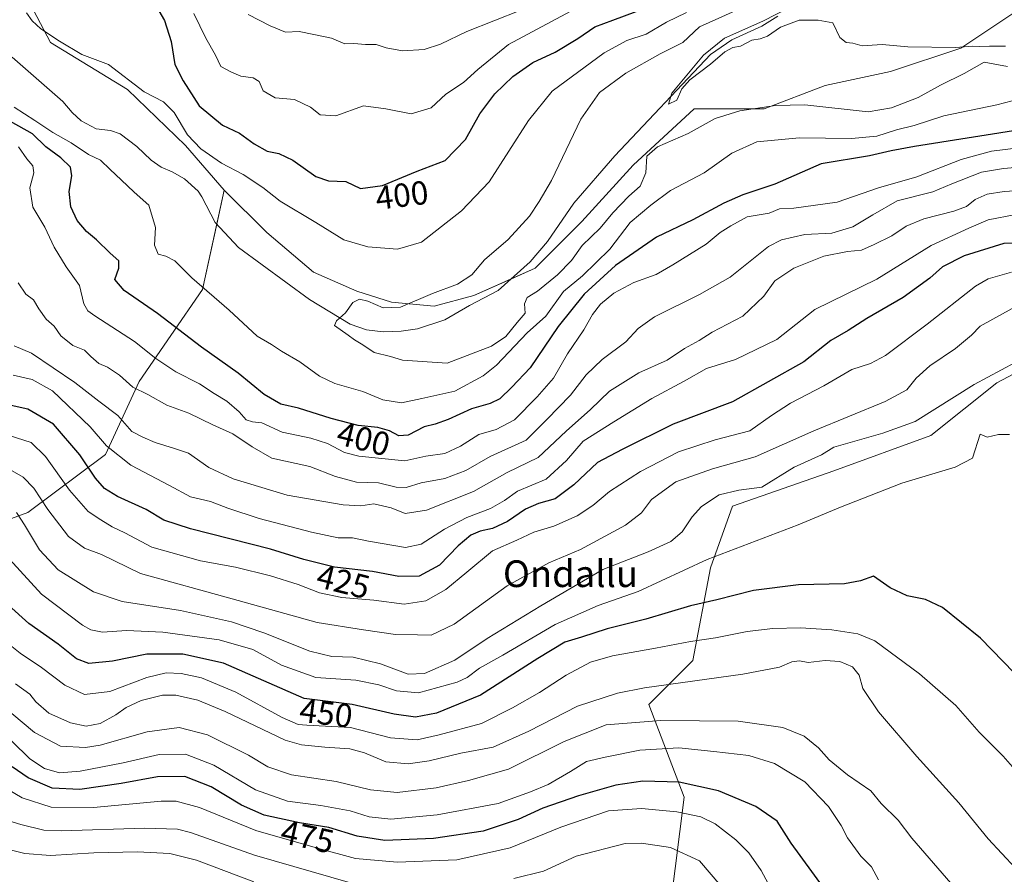
# Model space of a CAD drawing. Units: metres. Extents: x 628342 to 631837, y 4706483 to 4708860.
# Drawn here: x 628493 to 628789, y 4707260 to 4707516 of the extents above; entities that cross this region are included whole.
import ezdxf
from ezdxf.enums import TextEntityAlignment as Align

# ---------------------------------------------------------------- set-up
doc = ezdxf.new("R2010")
doc.units = ezdxf.units.M
doc.header["$MEASUREMENT"] = 0
for name, color, linetype, lineweight in [('Corriente natural lineal', 142, 'Continuous', 13), ('Cultivos herbáceos CxS', 92, 'Continuous', 0), ('Curva de nivel maestra', 36, 'Continuous', 30), ('Curva de nivel normal', 36, 'Continuous', 0), ('Matorral', 135, 'Continuous', 0), ('Matorral CxS', 135, 'Continuous', 0), ('Rótulo de curva de nivel directora', 19, 'Continuous', 0), ('Texto cartográfico', 19, 'Continuous', 0)]:
    doc.layers.add(name, color=color, linetype=linetype, lineweight=lineweight)
doc.styles.add('Arial', font='txt', dxfattribs={"height": 0.2})

# ---------------------------------------------------------------- blocks, each defined once
blk = doc.blocks.new('*U150')
at = {"layer": 'Matorral CxS', "color": 135, "linetype": 'Continuous', "lineweight": 0}
blk.add_polyline3d([(628792.26, 4707518.96, 383.92), (628775.43, 4707507.73, 385.09), (628754.38, 4707500.72, 387.53), (628734.75, 4707496.5, 388.46), (628716.51, 4707489.49, 389.97), (628695.47, 4707489.49, 387.6), (628677.23, 4707472.64, 388.13), (628661.8, 4707455.8, 387.47), (628647.77, 4707441.77, 388.41), (628629.44, 4707433.57, 389.22), (628617.51, 4707430.39, 389.3), (628604.71, 4707431.61, 390.49), (628594.34, 4707434.86, 390.77), (628581.3, 4707440.52, 390.93), (628567.29, 4707452.48, 391.33), (628554.51, 4707465.14, 392.19), (628542.97, 4707478.5, 393.62), (628525.51, 4707495.36, 393.82), (628502.48, 4707509.38, 394.59), (628495.38, 4707522.98, 395.34)], dxfattribs=at)
blk = doc.blocks.new('*U152')
at = {"layer": 'Matorral CxS', "color": 135, "linetype": 'Continuous', "lineweight": 0}
for points in [[(628463.64, 4707356.82, 448.16), (628495.64, 4707368.46, 438.35), (628518.91, 4707385.92, 421), (628529.09, 4707407.75, 408.78), (628547.99, 4707435.4, 394.8), (628554.51, 4707465.14, 392.19), (628567.29, 4707452.48, 391.33), (628581.3, 4707440.52, 390.93), (628594.34, 4707434.86, 390.77), (628604.71, 4707431.61, 390.49), (628617.51, 4707430.39, 389.3), (628629.44, 4707433.57, 389.22), (628647.77, 4707441.77, 388.41), (628661.8, 4707455.8, 387.47), (628677.23, 4707472.64, 388.13), (628695.47, 4707489.49, 387.6), (628716.51, 4707489.49, 389.97), (628734.75, 4707496.5, 388.46), (628754.38, 4707500.72, 387.53), (628775.43, 4707507.73, 385.09), (628792.26, 4707518.96, 383.92)], [(628811.39, 4707420.63, 440.28), (628786.29, 4707407.42, 440.55), (628766.47, 4707391.56, 442.52), (628737.41, 4707380.98, 441.84), (628707.03, 4707370.41, 440.95), (628700.42, 4707351.9, 446.05), (628695.14, 4707324.15, 457.69), (628681.93, 4707310.93, 462.33), (628692.5, 4707283.18, 477.39), (628688.53, 4707251.45, 490.48), (628677.96, 4707231.63, 498.86), (628708.35, 4707203.87, 494.19), (628740.05, 4707177.44, 494.31), (628763.83, 4707148.36, 490.33), (628811.38, 4707123.25, 485.36)]]:
    blk.add_polyline3d(points, dxfattribs=at)
blk = doc.blocks.new('*U165')
at = {"layer": 'Curva de nivel normal', "color": 36, "linetype": 'Continuous', "lineweight": 0}
blk.add_polyline3d([(628490.84, 4707299.94, 470), (628496.25, 4707294.68, 470), (628500.64, 4707291.72, 470), (628505.16, 4707290.48, 470), (628511.36, 4707290.91, 470), (628524.2, 4707293.45, 470), (628535.03, 4707295.98, 470), (628542.97, 4707296.04, 470), (628551.44, 4707292.79, 470), (628563.97, 4707285.38, 470), (628573.54, 4707281.95, 470), (628583.56, 4707280.68, 470), (628592.35, 4707279.1, 470), (628598.06, 4707277.27, 470), (628604.56, 4707276.58, 470), (628618.39, 4707277.84, 470), (628636.73, 4707281.26, 470), (628646.39, 4707284.75, 470), (628651.73, 4707287, 470), (628658.39, 4707290.84, 470), (628663.17, 4707293.82, 470), (628668.83, 4707295.11, 470), (628679.22, 4707297.21, 470), (628690.92, 4707297.93, 470), (628701.4, 4707296.85, 470), (628711.86, 4707295.62, 470), (628719.63, 4707293.26, 470), (628728.66, 4707287.74, 470), (628735.83, 4707280.38, 470), (628739.61, 4707274.67, 470), (628741.52, 4707270.99, 470), (628745.48, 4707265.44, 470), (628748.64, 4707262.22, 470), (628750.78, 4707258.39, 470)], dxfattribs=at)
blk = doc.blocks.new('*U169')
at = {"layer": 'Curva de nivel normal', "color": 36, "linetype": 'Continuous', "lineweight": 0}
blk.add_polyline3d([(628799.42, 4707282.64, 455), (628788.2, 4707295.43, 455), (628781, 4707302.66, 455), (628774, 4707310.64, 455), (628763.13, 4707320.15, 455), (628749.66, 4707330.02, 455), (628744.56, 4707332.09, 455), (628736.78, 4707333.34, 455), (628727.42, 4707333.96, 455), (628719.06, 4707333.7, 455), (628711.39, 4707332.79, 455), (628701.93, 4707330.95, 455), (628694.43, 4707329.83, 455), (628683.93, 4707327.79, 455), (628671.02, 4707325.52, 455), (628664.4, 4707323.59, 455), (628657.09, 4707319.74, 455), (628649.07, 4707314.5, 455), (628641.06, 4707309.94, 455), (628631.73, 4707305.21, 455), (628619.06, 4707301.82, 455), (628612.39, 4707300.31, 455), (628604.39, 4707300.94, 455), (628592.39, 4707304, 455), (628579.3, 4707304.73, 455), (628576.77, 4707304.95, 455), (628571.94, 4707307.01, 455), (628558.05, 4707314.6, 455), (628547.71, 4707318.95, 455), (628541.6, 4707320.24, 455), (628537.1, 4707320.44, 455), (628531.38, 4707319.04, 455), (628520.27, 4707314.82, 455), (628512.61, 4707313.91, 455), (628506.7, 4707316.69, 455), (628499.77, 4707322, 455), (628493.4, 4707326.36, 455), (628487.25, 4707331.15, 455)], dxfattribs=at)
blk = doc.blocks.new('*U175')
at = {"layer": 'Curva de nivel normal', "color": 36, "linetype": 'Continuous', "lineweight": 0}
blk.add_polyline3d([(628791.75, 4707413.46, 440), (628779.46, 4707406.92, 440), (628761.74, 4707395.79, 440), (628752.07, 4707392.27, 440), (628737.4, 4707388.13, 440), (628733.66, 4707385.76, 440), (628725.45, 4707382.09, 440), (628715.76, 4707376.12, 440), (628708.87, 4707375.23, 440), (628702.95, 4707373.76, 440), (628697.74, 4707370.29, 440), (628694.86, 4707367.18, 440), (628691.91, 4707362.67, 440), (628688.5, 4707359.84, 440), (628681.72, 4707356.74, 440), (628668.06, 4707351.45, 440), (628649.52, 4707340.57, 440), (628633.44, 4707330.72, 440), (628623.7, 4707324.28, 440), (628614.6, 4707320.22, 440), (628609.73, 4707320.04, 440), (628601.39, 4707323.16, 440), (628593.26, 4707325.17, 440), (628586.8, 4707325.36, 440), (628580.26, 4707326.9, 440), (628566.48, 4707332.47, 440), (628556.73, 4707335.72, 440), (628541.46, 4707339.11, 440), (628523.93, 4707341.8, 440), (628515.37, 4707344.7, 440), (628504.74, 4707351.31, 440), (628499.11, 4707357.32, 440), (628494.62, 4707364.81, 440), (628492.26, 4707368.46, 440)], dxfattribs=at)
blk = doc.blocks.new('*U191')
at = {"layer": 'Curva de nivel normal', "color": 36, "linetype": 'Continuous', "lineweight": 0}
blk.add_polyline3d([(628791.97, 4707457.88, 420), (628783.71, 4707456.22, 420), (628777.86, 4707453.72, 420), (628766.57, 4707448.57, 420), (628750.24, 4707438.51, 420), (628731.67, 4707429.34, 420), (628720.31, 4707420.41, 420), (628707.9, 4707414.37, 420), (628699.18, 4707411.66, 420), (628692.5, 4707407.91, 420), (628682.77, 4707402.69, 420), (628671.4, 4707395.73, 420), (628662.17, 4707389.92, 420), (628657.23, 4707384.05, 420), (628651.11, 4707378.51, 420), (628642.54, 4707374.88, 420), (628638.66, 4707372.12, 420), (628634.38, 4707369.66, 420), (628627.36, 4707367, 420), (628620.61, 4707363.47, 420), (628613.65, 4707359.06, 420), (628608.96, 4707357.97, 420), (628597.84, 4707359.88, 420), (628593.06, 4707360.9, 420), (628588.73, 4707360.96, 420), (628580.72, 4707362.62, 420), (628565.04, 4707366.74, 420), (628555.65, 4707369.83, 420), (628550.48, 4707371.82, 420), (628544.39, 4707373.23, 420), (628538.15, 4707376.65, 420), (628526.54, 4707382.65, 420), (628519.2, 4707388.48, 420), (628514.3, 4707394.2, 420), (628503.05, 4707404.98, 420), (628496.97, 4707408.37, 420), (628491.27, 4707409.69, 420)], dxfattribs=at)
blk = doc.blocks.new('*U192')
at = {"layer": 'Curva de nivel normal', "color": 36, "linetype": 'Continuous', "lineweight": 0}
blk.add_polyline3d([(628798.07, 4707465.34, 415), (628788.47, 4707464.74, 415), (628783.41, 4707463.93, 415), (628779.8, 4707462.38, 415), (628777.15, 4707460.3, 415), (628773.4, 4707458.88, 415), (628764.4, 4707456.6, 415), (628759.07, 4707454.31, 415), (628754.74, 4707451.41, 415), (628749.51, 4707448.86, 415), (628745.68, 4707447.12, 415), (628741.49, 4707446.8, 415), (628734.34, 4707445.32, 415), (628725.41, 4707441.72, 415), (628719.7, 4707437.94, 415), (628716.41, 4707433.4, 415), (628710.08, 4707427.42, 415), (628700.87, 4707422.62, 415), (628696.96, 4707420.06, 415), (628692.64, 4707417.72, 415), (628687.41, 4707414.18, 415), (628678.92, 4707410.34, 415), (628670.06, 4707404.84, 415), (628664.39, 4707399.41, 415), (628657.06, 4707392.89, 415), (628648.73, 4707385.02, 415), (628639.39, 4707380.45, 415), (628629.36, 4707374.83, 415), (628615.2, 4707369.16, 415), (628608.82, 4707368.18, 415), (628604.61, 4707369.87, 415), (628599.41, 4707371.14, 415), (628595.56, 4707370.49, 415), (628590.25, 4707370.76, 415), (628573.43, 4707373.72, 415), (628557.27, 4707378.56, 415), (628549.93, 4707381.98, 415), (628543.82, 4707386.26, 415), (628539.6, 4707387.72, 415), (628533.8, 4707389.51, 415), (628530.16, 4707391.09, 415), (628526.83, 4707392.83, 415), (628522.68, 4707397.58, 415), (628516.94, 4707401.89, 415), (628509.75, 4707407.52, 415), (628496.77, 4707416.3, 415), (628491.58, 4707418.44, 415)], dxfattribs=at)
blk = doc.blocks.new('*U194')
at = {"layer": 'Curva de nivel normal', "color": 36, "linetype": 'Continuous', "lineweight": 0}
blk.add_polyline3d([(628490.92, 4707380.98, 435), (628494.27, 4707379.12, 435), (628497.49, 4707375.82, 435), (628501.64, 4707369.43, 435), (628507.81, 4707361.29, 435), (628512.61, 4707357.86, 435), (628517.7, 4707355.92, 435), (628529.45, 4707350.25, 435), (628556.97, 4707342.65, 435), (628582.44, 4707335.5, 435), (628596.28, 4707333.28, 435), (628605.92, 4707331.9, 435), (628612.53, 4707331.85, 435), (628616.63, 4707331.72, 435), (628623.55, 4707335.06, 435), (628639.42, 4707346.49, 435), (628651.96, 4707353.37, 435), (628661.43, 4707357.38, 435), (628674.89, 4707364.72, 435), (628679.73, 4707368.38, 435), (628682.72, 4707372.38, 435), (628690.03, 4707377.68, 435), (628700.96, 4707381.56, 435), (628713.79, 4707385.16, 435), (628731.44, 4707392.99, 435), (628752.83, 4707401.83, 435), (628759.24, 4707405.29, 435), (628762.07, 4707408.83, 435), (628766.19, 4707412.49, 435), (628773.87, 4707417.66, 435), (628778.69, 4707421.64, 435), (628781.32, 4707424.42, 435), (628790.92, 4707429.68, 435)], dxfattribs=at)
blk = doc.blocks.new('*U205')
at = {"layer": 'Curva de nivel normal', "color": 36, "linetype": 'Continuous', "lineweight": 0}
blk.add_polyline3d([(628791.88, 4707261.86, 460), (628783.71, 4707270.68, 460), (628774.84, 4707281.48, 460), (628762.33, 4707295.3, 460), (628750.8, 4707308.7, 460), (628746.07, 4707315.74, 460), (628745, 4707319.76, 460), (628742.99, 4707322.26, 460), (628739.16, 4707323.84, 460), (628734.74, 4707324.1, 460), (628729.74, 4707323.56, 460), (628727.07, 4707323.99, 460), (628724.8, 4707323.73, 460), (628721.06, 4707322.12, 460), (628710.09, 4707320, 460), (628680.6, 4707315.91, 460), (628672.46, 4707314.32, 460), (628660.46, 4707310.48, 460), (628645.92, 4707302.93, 460), (628635.17, 4707298.12, 460), (628625.49, 4707296.3, 460), (628615.99, 4707294.04, 460), (628609.69, 4707293.12, 460), (628603.03, 4707293.75, 460), (628596.63, 4707296.4, 460), (628592.2, 4707297.61, 460), (628584.73, 4707298.14, 460), (628577.72, 4707298.8, 460), (628572.82, 4707300.24, 460), (628554.8, 4707308.81, 460), (628546.59, 4707312.25, 460), (628540.03, 4707313.7, 460), (628536.04, 4707313.77, 460), (628529.66, 4707312.16, 460), (628525.11, 4707310.07, 460), (628522.09, 4707307.82, 460), (628517.36, 4707305.2, 460), (628513.19, 4707304.46, 460), (628508.46, 4707305.45, 460), (628501.96, 4707308.36, 460), (628498.07, 4707311.74, 460), (628496.24, 4707314.05, 460), (628491.99, 4707317.13, 460)], dxfattribs=at)
blk = doc.blocks.new('*U206')
at = {"layer": 'Curva de nivel normal', "color": 36, "linetype": 'Continuous', "lineweight": 0}
for points in [[(628545.46, 4707518.15, 405), (628548.99, 4707510.72, 405), (628551.92, 4707505.61, 405), (628553.5, 4707502.26, 405), (628556.69, 4707500.54, 405), (628559.52, 4707499.29, 405), (628563.28, 4707498.81, 405), (628564.99, 4707497.76, 405), (628566.27, 4707494.96, 405), (628569.79, 4707492.79, 405), (628575.62, 4707492.29, 405), (628580.44, 4707490.02, 405), (628583.37, 4707487.72, 405), (628588.06, 4707487.42, 405), (628596.3, 4707490.44, 405), (628603.02, 4707489.5, 405), (628610.63, 4707488.02, 405), (628616.64, 4707489.87, 405), (628621.05, 4707493.9, 405), (628626.31, 4707497.48, 405), (628630.66, 4707501.37, 405), (628639.81, 4707508.79, 405), (628661.29, 4707520.34, 405)], [(628793.68, 4707477.99, 405), (628784.66, 4707476.84, 405), (628775.6, 4707474.39, 405), (628762.24, 4707469.17, 405), (628750.78, 4707465.87, 405), (628738.4, 4707461.53, 405), (628725.4, 4707459.76, 405), (628721.07, 4707459.6, 405), (628718.01, 4707458.26, 405), (628711.37, 4707457.12, 405), (628706.54, 4707454.42, 405), (628703.29, 4707452.41, 405), (628699.07, 4707448.95, 405), (628689.06, 4707442.79, 405), (628684.06, 4707439.82, 405), (628677.39, 4707437.44, 405), (628671.39, 4707434.27, 405), (628667.38, 4707430.99, 405), (628665, 4707427.83, 405), (628662.38, 4707423.28, 405), (628657.46, 4707416.1, 405), (628653.31, 4707408.74, 405), (628648.46, 4707403.22, 405), (628641.58, 4707396.24, 405), (628636.15, 4707393.4, 405), (628630.93, 4707391.93, 405), (628625.45, 4707388.44, 405), (628620.74, 4707386.24, 405), (628615.06, 4707385.44, 405), (628608.73, 4707384.02, 405), (628594.91, 4707385.4, 405), (628590.59, 4707386.51, 405), (628585.5, 4707389.22, 405), (628580.52, 4707390.77, 405), (628571.91, 4707392.57, 405), (628565.79, 4707395.36, 405), (628563.06, 4707395.68, 405), (628561.13, 4707396.3, 405), (628559.06, 4707398.7, 405), (628555.34, 4707401.93, 405), (628551.56, 4707404.22, 405), (628547.13, 4707407.04, 405), (628540.01, 4707410.68, 405), (628534.06, 4707414.72, 405), (628527.63, 4707419.8, 405), (628515.72, 4707427.5, 405), (628513.61, 4707428.97, 405), (628512.4, 4707431.02, 405), (628511.12, 4707436.56, 405), (628507.16, 4707442.13, 405), (628503.54, 4707448.04, 405), (628500.76, 4707454.05, 405), (628497.1, 4707460.05, 405), (628496.24, 4707465.86, 405), (628497.48, 4707470.36, 405), (628497.14, 4707472.48, 405), (628495.35, 4707474.58, 405), (628492.9, 4707478.13, 405)]]:
    blk.add_polyline3d(points, dxfattribs=at)
blk = doc.blocks.new('*U207')
at = {"layer": 'Curva de nivel normal', "color": 36, "linetype": 'Continuous', "lineweight": 0}
for points in [[(628703.52, 4707256.53, 485), (628697.09, 4707264.08, 485), (628688.4, 4707268.1, 485), (628679.74, 4707269.41, 485), (628674.79, 4707269.29, 485), (628660.06, 4707265.5, 485), (628650.3, 4707260.99, 485), (628641.42, 4707258.77, 485)], [(628592.45, 4707257.5, 485), (628563.66, 4707265.81, 485), (628544.48, 4707272.54, 485), (628540.51, 4707273.53, 485), (628530.66, 4707273.88, 485), (628505.74, 4707273.09, 485), (628500.44, 4707273.28, 485), (628493.57, 4707274.97, 485), (628478.8, 4707279.46, 485), (628459.15, 4707280.81, 485), (628439.77, 4707281.87, 485), (628431.14, 4707282.88, 485), (628424.9, 4707284.66, 485), (628415.25, 4707287.25, 485), (628404.75, 4707291.75, 485), (628397.68, 4707294.08, 485), (628388.95, 4707298.61, 485), (628380.62, 4707306.71, 485), (628374.53, 4707313.75, 485), (628370.5, 4707316.99, 485), (628369.67, 4707317.34, 485)]]:
    blk.add_polyline3d(points, dxfattribs=at)
blk = doc.blocks.new('*U209')
at = {"layer": 'Curva de nivel normal', "color": 36, "linetype": 'Continuous', "lineweight": 0}
for points in [[(628561.71, 4707517.82, 410), (628568.3, 4707514.45, 410), (628572.95, 4707512.52, 410), (628577.03, 4707512.75, 410), (628581.39, 4707511.79, 410), (628586.73, 4707510.68, 410), (628590.73, 4707509.04, 410), (628593.39, 4707509.16, 410), (628596.92, 4707508.86, 410), (628600.11, 4707508.87, 410), (628603.14, 4707507.81, 410), (628608.07, 4707506.91, 410), (628614.49, 4707507.29, 410), (628619.46, 4707508.97, 410), (628627.34, 4707512.76, 410), (628643.48, 4707519.14, 410)], [(628796.42, 4707472.36, 410), (628788.32, 4707471.65, 410), (628781.71, 4707470.55, 410), (628772.74, 4707467.04, 410), (628767.07, 4707464.64, 410), (628756.4, 4707461.93, 410), (628749.07, 4707457.75, 410), (628743.07, 4707454.17, 410), (628736.76, 4707452.3, 410), (628728.7, 4707451.81, 410), (628721.73, 4707450.24, 410), (628717.82, 4707448.28, 410), (628706.25, 4707439.04, 410), (628697.06, 4707433.9, 410), (628683.64, 4707427.21, 410), (628678.73, 4707423.72, 410), (628675.04, 4707419.72, 410), (628667.9, 4707414.39, 410), (628663.09, 4707409.75, 410), (628658.43, 4707403.72, 410), (628651.32, 4707396.38, 410), (628645.12, 4707390.24, 410), (628634.35, 4707385.27, 410), (628627.06, 4707381.08, 410), (628620.73, 4707378.68, 410), (628613.67, 4707377.41, 410), (628609.11, 4707376.02, 410), (628606.14, 4707376.13, 410), (628600.78, 4707377.44, 410), (628594.27, 4707377.59, 410), (628587.94, 4707379.26, 410), (628580.19, 4707382.28, 410), (628568.85, 4707384.84, 410), (628562.91, 4707388.22, 410), (628557.16, 4707392.07, 410), (628551.1, 4707394.83, 410), (628543.95, 4707398.29, 410), (628537.35, 4707400.69, 410), (628531.65, 4707403.88, 410), (628527.13, 4707406.04, 410), (628523.17, 4707409.73, 410), (628519.59, 4707412.06, 410), (628516.97, 4707413.19, 410), (628514.54, 4707415.24, 410), (628512.6, 4707417.19, 410), (628509.1, 4707418.58, 410), (628505.5, 4707421.52, 410), (628503.5, 4707424.42, 410), (628501.18, 4707426.51, 410), (628498.94, 4707429.61, 410), (628497.31, 4707432.31, 410), (628495, 4707434, 410), (628492.76, 4707437.33, 410)]]:
    blk.add_polyline3d(points, dxfattribs=at)
blk = doc.blocks.new('*U212')
at = {"layer": 'Curva de nivel normal', "color": 36, "linetype": 'Continuous', "lineweight": 0}
blk.add_polyline3d([(628790.65, 4707440.59, 430), (628783.7, 4707438.52, 430), (628779.88, 4707436.32, 430), (628765.35, 4707424.95, 430), (628752.85, 4707415.62, 430), (628748.35, 4707413.15, 430), (628742.74, 4707411.42, 430), (628734.4, 4707406.53, 430), (628724.4, 4707401.26, 430), (628718.74, 4707397.57, 430), (628712.16, 4707392.96, 430), (628701.77, 4707390.3, 430), (628690.83, 4707386.65, 430), (628679.4, 4707380.75, 430), (628670.06, 4707374.81, 430), (628665.06, 4707370.56, 430), (628660.4, 4707367.49, 430), (628653.43, 4707364.45, 430), (628647.38, 4707362.6, 430), (628642.29, 4707360.18, 430), (628635.02, 4707357.05, 430), (628627.35, 4707350.58, 430), (628621.05, 4707345.45, 430), (628615.06, 4707342.05, 430), (628608.48, 4707340.99, 430), (628599.41, 4707342.26, 430), (628589.83, 4707343.02, 430), (628583.11, 4707344.4, 430), (628576.74, 4707346.94, 430), (628568.45, 4707349.5, 430), (628557.96, 4707352.08, 430), (628547.44, 4707354.04, 430), (628532.89, 4707358.12, 430), (628524.77, 4707362.43, 430), (628520.9, 4707364.24, 430), (628517.51, 4707366.34, 430), (628513.73, 4707368.79, 430), (628508.12, 4707375.21, 430), (628500.97, 4707385.27, 430), (628496.61, 4707389.54, 430), (628490.08, 4707391.64, 430)], dxfattribs=at)
blk = doc.blocks.new('*U216')
at = {"layer": 'Curva de nivel normal', "color": 36, "linetype": 'Continuous', "lineweight": 0}
blk.add_polyline3d([(628790.07, 4707391.85, 445), (628786.74, 4707391.94, 445), (628783.4, 4707391.05, 445), (628781.28, 4707391.98, 445), (628779.01, 4707384.82, 445), (628773.74, 4707382.14, 445), (628757.74, 4707377.26, 445), (628739.4, 4707370.14, 445), (628726.74, 4707364.76, 445), (628699.4, 4707354.39, 445), (628678.73, 4707344.83, 445), (628666.73, 4707340.66, 445), (628653.82, 4707334.89, 445), (628638.09, 4707325.71, 445), (628631.15, 4707321.82, 445), (628627.39, 4707319.02, 445), (628624.39, 4707317.59, 445), (628612.78, 4707314.47, 445), (628606.24, 4707315.05, 445), (628600.93, 4707316.88, 445), (628594.05, 4707318.19, 445), (628582.03, 4707319.01, 445), (628571.71, 4707322.7, 445), (628563.1, 4707327.42, 445), (628553.05, 4707330.37, 445), (628536.09, 4707332.62, 445), (628525.27, 4707333.09, 445), (628518.09, 4707332.62, 445), (628514.57, 4707333.29, 445), (628512.03, 4707334.69, 445), (628499.73, 4707344.06, 445), (628490.16, 4707354.5, 445)], dxfattribs=at)
blk = doc.blocks.new('*U217')
at = {"layer": 'Curva de nivel normal', "color": 36, "linetype": 'Continuous', "lineweight": 0}
blk.add_polyline3d([(628563.42, 4707257.73, 490), (628546.25, 4707264.3, 490), (628538.26, 4707266.29, 490), (628528.48, 4707266.81, 490), (628515.45, 4707266.46, 490), (628502.48, 4707265.62, 490), (628494.77, 4707266.3, 490), (628487.16, 4707268.15, 490), (628477.36, 4707268.93, 490), (628464.28, 4707267.79, 490), (628455.38, 4707267.47, 490), (628448.38, 4707268.32, 490), (628436.72, 4707269.38, 490), (628409.37, 4707273.25, 490), (628404.68, 4707275.62, 490), (628399.54, 4707277.9, 490), (628396.13, 4707280.11, 490), (628391.25, 4707282.5, 490), (628370.96, 4707291.85, 490), (628370.13, 4707292.28, 490)], dxfattribs=at)
blk = doc.blocks.new('*U223')
at = {"layer": 'Curva de nivel maestra', "color": 36, "linetype": 'Continuous', "lineweight": 30}
blk.add_polyline3d([(628794.89, 4707316.91, 450), (628781.34, 4707330.84, 450), (628769.96, 4707339.98, 450), (628764.92, 4707342.42, 450), (628759.36, 4707343.48, 450), (628754.27, 4707345.93, 450), (628749.29, 4707349.46, 450), (628745.4, 4707348.05, 450), (628740.59, 4707347.12, 450), (628726.8, 4707346.82, 450), (628713.25, 4707345.08, 450), (628702.27, 4707342.34, 450), (628694.41, 4707340.48, 450), (628681.04, 4707336.53, 450), (628669.43, 4707333.65, 450), (628661.68, 4707331.09, 450), (628656.73, 4707329.58, 450), (628648.58, 4707324.77, 450), (628631.43, 4707313.76, 450), (628618.23, 4707308.35, 450), (628611.96, 4707307.17, 450), (628605.55, 4707308.04, 450), (628592.95, 4707310.91, 450), (628578.49, 4707312.74, 450), (628554.33, 4707323.33, 450), (628542.1, 4707326.02, 450), (628531.38, 4707326.03, 450), (628521.06, 4707323.89, 450), (628513.9, 4707323.28, 450), (628510.29, 4707324.63, 450), (628504.7, 4707329, 450), (628495.98, 4707335.18, 450), (628489.86, 4707340.74, 450)], dxfattribs=at)
blk = doc.blocks.new('*U227')
at = {"layer": 'Curva de nivel maestra', "color": 36, "linetype": 'Continuous', "lineweight": 30}
blk.add_polyline3d([(628799.19, 4707449.58, 425), (628788.4, 4707449.17, 425), (628776.48, 4707445.48, 425), (628770.02, 4707442.12, 425), (628766.14, 4707438.74, 425), (628758.18, 4707432.92, 425), (628747.28, 4707426.67, 425), (628741.66, 4707423.03, 425), (628736.52, 4707420.04, 425), (628728.4, 4707413.69, 425), (628706.98, 4707401.71, 425), (628689.18, 4707394.95, 425), (628673.92, 4707387.39, 425), (628666.53, 4707383.46, 425), (628659.45, 4707376.82, 425), (628653.84, 4707372.6, 425), (628648.82, 4707371.24, 425), (628644.96, 4707369.47, 425), (628639.48, 4707365.8, 425), (628635.06, 4707363.75, 425), (628631.34, 4707362.95, 425), (628628.51, 4707361.75, 425), (628624.68, 4707358.52, 425), (628619.09, 4707352.72, 425), (628613.07, 4707349.46, 425), (628606.89, 4707349.35, 425), (628599.04, 4707350.8, 425), (628587.64, 4707352.08, 425), (628578.46, 4707354.39, 425), (628568.39, 4707357.5, 425), (628544.4, 4707363.56, 425), (628536.4, 4707366.19, 425), (628531.15, 4707369.44, 425), (628522.51, 4707373.31, 425), (628518.6, 4707375.68, 425), (628515.94, 4707378.8, 425), (628511.28, 4707385.75, 425), (628503.3, 4707394.97, 425), (628495.68, 4707399.48, 425), (628490.7, 4707400.6, 425)], dxfattribs=at)
blk = doc.blocks.new('*U228')
at = {"layer": 'Curva de nivel maestra', "color": 36, "linetype": 'Continuous', "lineweight": 30}
for points in [[(628533.22, 4707521.78, 400), (628536.62, 4707516, 400), (628538.62, 4707509.71, 400), (628539.7, 4707502.86, 400), (628542.21, 4707497.95, 400), (628547.02, 4707490.47, 400), (628554.03, 4707484.59, 400), (628559.1, 4707482.22, 400), (628563.56, 4707479, 400), (628567.48, 4707476.84, 400), (628570.97, 4707476.12, 400), (628575.08, 4707474.11, 400), (628581.99, 4707469.26, 400), (628585.82, 4707467.92, 400), (628590.99, 4707467.76, 400), (628595.46, 4707465.69, 400), (628602.06, 4707466.5, 400), (628612.39, 4707470.86, 400), (628620.77, 4707474.09, 400), (628626.89, 4707480.33, 400), (628631.18, 4707488.06, 400), (628635.71, 4707494.04, 400), (628641.14, 4707499.27, 400), (628647.16, 4707503.45, 400), (628653.79, 4707506.48, 400), (628660.56, 4707510.64, 400), (628665.68, 4707514.12, 400), (628671.13, 4707516.16, 400), (628678.06, 4707518.67, 400)], [(628795.07, 4707483.56, 400), (628761.55, 4707478.26, 400), (628754.59, 4707476.96, 400), (628748.1, 4707475.43, 400), (628733.62, 4707473.02, 400), (628719.74, 4707466.95, 400), (628710.14, 4707463.75, 400), (628704.37, 4707461.28, 400), (628695.09, 4707456.27, 400), (628684.18, 4707451.08, 400), (628671.88, 4707442.6, 400), (628662.55, 4707433.98, 400), (628654.69, 4707424.23, 400), (628646.35, 4707411.93, 400), (628640.77, 4707406.05, 400), (628637.17, 4707402.57, 400), (628634.36, 4707401.15, 400), (628628.68, 4707399.61, 400), (628621.67, 4707396.35, 400), (628617.86, 4707394.97, 400), (628614.52, 4707394.16, 400), (628609.73, 4707391.71, 400), (628606.92, 4707391.45, 400), (628604.15, 4707392.98, 400), (628600.58, 4707393.95, 400), (628594.76, 4707394.61, 400), (628586.61, 4707396.65, 400), (628576.82, 4707399.81, 400), (628571.51, 4707401.02, 400), (628566.52, 4707403.93, 400), (628558.72, 4707410.24, 400), (628547.78, 4707418.11, 400), (628534.51, 4707428.14, 400), (628524.52, 4707435.08, 400), (628521.75, 4707438.36, 400), (628522.95, 4707441.72, 400), (628522.92, 4707443.98, 400), (628520.3, 4707446.24, 400), (628516.28, 4707450.28, 400), (628513.25, 4707452.72, 400), (628510.46, 4707456.1, 400), (628508.59, 4707460.15, 400), (628508.04, 4707464.79, 400), (628508.88, 4707469.44, 400), (628508.4, 4707472.04, 400), (628505.56, 4707474.89, 400), (628501.02, 4707478.1, 400), (628497, 4707481.99, 400), (628490.43, 4707485.77, 400)]]:
    blk.add_polyline3d(points, dxfattribs=at)
blk = doc.blocks.new('*U230')
at = {"layer": 'Curva de nivel maestra', "color": 36, "linetype": 'Continuous', "lineweight": 30}
blk.add_polyline3d([(628734.26, 4707256.1, 475), (628724.62, 4707269.33, 475), (628720.4, 4707276, 475), (628714, 4707280.33, 475), (628702.77, 4707285.08, 475), (628690.99, 4707287.68, 475), (628680.06, 4707288, 475), (628671.99, 4707286.8, 475), (628660.79, 4707283.58, 475), (628650.07, 4707279.81, 475), (628642.71, 4707276.42, 475), (628632.2, 4707273.01, 475), (628617.29, 4707270.73, 475), (628602.73, 4707270.21, 475), (628594.46, 4707271.45, 475), (628585.89, 4707274.04, 475), (628577.13, 4707275.43, 475), (628566.53, 4707277.78, 475), (628559.76, 4707280.73, 475), (628550.59, 4707286.25, 475), (628542.76, 4707289.35, 475), (628534.55, 4707289.27, 475), (628523.66, 4707287.25, 475), (628511.29, 4707285.49, 475), (628502.9, 4707285.88, 475), (628495.72, 4707288.92, 475), (628490.92, 4707292.28, 475)], dxfattribs=at)

msp = doc.modelspace()

# ---------------------------------------------------------------- linework, layer by layer
at = {"layer": 'Corriente natural lineal', "color": 142, "linetype": 'Continuous', "lineweight": 13}
msp.add_polyline3d([(628490.92, 4707505.04, 392.02), (628506.1, 4707491.75, 391.07), (628508.93, 4707488.46, 390.9), (628511.67, 4707485.96, 391.2), (628516.11, 4707483.53, 390.49), (628520.49, 4707483.08, 391.11), (628523.36, 4707482.02, 391.24), (628528.38, 4707478.25, 391.29), (628532.66, 4707474.18, 390.85), (628535.63, 4707472.05, 391.13), (628538.91, 4707470.67, 391.33), (628542.67, 4707468.59, 391.58), (628546.7, 4707464.8, 391.56), (628547.84, 4707463.15, 391.52), (628551.85, 4707455.47, 391.47), (628558.8, 4707447.96, 391.24), (628580.17, 4707432.38, 390.61), (628592.31, 4707424.95, 389.75), (628597.22, 4707423.24, 389.46), (628602.23, 4707422.65, 389.36), (628607.59, 4707422.89, 389.23), (628612.5, 4707423.57, 389.06), (628620.76, 4707426.24, 389.01), (628628.07, 4707430.56, 389.16), (628636.69, 4707435.11, 388.8), (628646.28, 4707443.71, 388.18), (628651.47, 4707449.75, 387.78), (628659.42, 4707461.27, 387.37), (628671.66, 4707475.4, 387.1), (628700.4, 4707505.87, 384.96), (628706.76, 4707510.22, 385.03), (628715.78, 4707514.33, 383.82), (628720.58, 4707517.35, 385.33)], dxfattribs=at)
at = {"layer": 'Cultivos herbáceos CxS', "color": 92, "linetype": 'Continuous', "lineweight": 0}
for points in [[(628811.38, 4707123.25, 485.36), (628763.83, 4707148.36, 490.33), (628740.05, 4707177.44, 494.31), (628708.35, 4707203.87, 494.19), (628677.96, 4707231.63, 498.86), (628688.53, 4707251.45, 490.48), (628692.5, 4707283.18, 477.39), (628681.93, 4707310.93, 462.33), (628695.14, 4707324.15, 457.69), (628700.42, 4707351.9, 446.05), (628707.03, 4707370.41, 440.95), (628737.41, 4707380.98, 441.84), (628766.47, 4707391.56, 442.52), (628786.29, 4707407.42, 440.55), (628811.39, 4707420.63, 440.28)], [(628811.39, 4707420.63, 440.28), (628786.29, 4707407.42, 440.55), (628766.47, 4707391.56, 442.52), (628737.41, 4707380.98, 441.84), (628707.03, 4707370.41, 440.95), (628700.42, 4707351.91, 446.05), (628695.14, 4707324.15, 457.69), (628681.93, 4707310.93, 462.33), (628692.5, 4707283.18, 477.39), (628688.53, 4707251.45, 490.48), (628677.96, 4707231.63, 498.86), (628708.35, 4707203.87, 494.19), (628740.05, 4707177.44, 494.31), (628763.83, 4707148.36, 490.33), (628788, 4707135.59, 486.92), (628811.38, 4707123.25, 485.36)]]:
    msp.add_polyline3d(points, dxfattribs=at)
at = {"layer": 'Curva de nivel normal', "color": 36, "linetype": 'Continuous', "lineweight": 0}
for points in [[(628693.22, 4707518.38, 395), (628687.18, 4707515.52, 395), (628681.13, 4707511.92, 395), (628675.35, 4707510.05, 395), (628668.46, 4707506.28, 395), (628652.89, 4707494.88, 395), (628645.84, 4707486.06, 395), (628634.03, 4707467.68, 395), (628625.71, 4707458.91, 395), (628613.73, 4707449.55, 395), (628606.56, 4707447.5, 395), (628597.66, 4707448.13, 395), (628590.44, 4707450.28, 395), (628582.06, 4707455.46, 395), (628571.3, 4707461.81, 395), (628566.14, 4707465.96, 395), (628560.2, 4707469.81, 395), (628553.76, 4707473.24, 395), (628547.53, 4707477.53, 395), (628543.5, 4707481.74, 395), (628539.5, 4707488.39, 395), (628536.38, 4707491.66, 395), (628530.57, 4707494.68, 395), (628519.8, 4707502.81, 395), (628511.82, 4707505.85, 395), (628505.15, 4707509.82, 395), (628499.53, 4707513.54, 395), (628496.9, 4707515.91, 395), (628495.29, 4707518.3, 395)], [(628710.74, 4707520.19, 390), (628697.07, 4707514.17, 390), (628692.07, 4707509.41, 390), (628685.32, 4707505.98, 390), (628674.98, 4707500.22, 390), (628667.14, 4707494.39, 390), (628661.51, 4707486.4, 390), (628652.68, 4707468.08, 390), (628648.98, 4707461.72, 390), (628646.14, 4707457.38, 390), (628639.71, 4707450.38, 390), (628632.59, 4707444.28, 390), (628628.82, 4707439.8, 390), (628624.52, 4707437, 390), (628617.06, 4707434.19, 390), (628607.44, 4707430.09, 390), (628602.22, 4707429.9, 390), (628597.64, 4707431.84, 390), (628595.08, 4707432.42, 390), (628593.16, 4707431.47, 390), (628590.93, 4707428.38, 390), (628588.21, 4707426.02, 390), (628587.62, 4707424.59, 390), (628591.75, 4707421.71, 390), (628593.61, 4707420.26, 390), (628596.11, 4707418.77, 390), (628599.56, 4707416.45, 390), (628604.39, 4707415.27, 390), (628608.06, 4707414.22, 390), (628621.42, 4707413.28, 390), (628634.67, 4707418.34, 390), (628638.99, 4707421.3, 390), (628642.37, 4707425.52, 390), (628644.82, 4707428.26, 390), (628644.64, 4707431.07, 390), (628645.38, 4707433, 390), (628648.53, 4707434.91, 390), (628654.51, 4707439.76, 390), (628658.73, 4707444.1, 390), (628661.88, 4707448.54, 390), (628667.27, 4707453.76, 390), (628671.09, 4707458.38, 390), (628675.92, 4707463.38, 390), (628679.27, 4707466.38, 390), (628681, 4707470.38, 390), (628681.33, 4707475.31, 390), (628684.55, 4707478.1, 390), (628693.66, 4707482.17, 390), (628701.81, 4707486.61, 390), (628709.17, 4707488.96, 390), (628719.88, 4707490.57, 390), (628728.74, 4707490.72, 390), (628747.64, 4707488.6, 390), (628754.69, 4707489.84, 390), (628762.64, 4707492.94, 390), (628769.4, 4707496.66, 390), (628776.44, 4707500.12, 390), (628782.51, 4707503.5, 390), (628789.48, 4707502.26, 390)], [(628788.9, 4707508.34, 385), (628784.05, 4707508.36, 385), (628781.14, 4707508.18, 385), (628779.03, 4707508.35, 385), (628773.9, 4707507.96, 385), (628759.55, 4707508.16, 385), (628751.84, 4707508.8, 385), (628745.93, 4707508.45, 385), (628743.07, 4707509.26, 385), (628741.07, 4707509.47, 385), (628739.16, 4707510.97, 385), (628737.06, 4707515.37, 385), (628732.67, 4707516.1, 385), (628727.03, 4707516.1, 385), (628721.4, 4707513.99, 385), (628717.45, 4707511.36, 385), (628715.26, 4707510.5, 385), (628712.78, 4707510.15, 385), (628709.4, 4707508.34, 385), (628707.07, 4707507.94, 385), (628704.74, 4707506.59, 385), (628700.4, 4707502.92, 385), (628694.19, 4707498.19, 385), (628691.84, 4707495.57, 385), (628690.3, 4707492.17, 385), (628687.81, 4707490.95, 385), (628688.8, 4707494.21, 385), (628698.32, 4707505.64, 385), (628704.63, 4707510.73, 385), (628716.07, 4707515.8, 385), (628724.07, 4707519.87, 385)], [(628491.53, 4707490.01, 395), (628497.79, 4707486.07, 395), (628503.18, 4707482.44, 395), (628508.65, 4707479.35, 395), (628513.86, 4707475.86, 395), (628517.46, 4707474.13, 395), (628520.32, 4707471.32, 395), (628523.62, 4707468.28, 395), (628527.54, 4707464.54, 395), (628531.94, 4707460.61, 395), (628533.96, 4707453.96, 395), (628533.67, 4707448.67, 395), (628534.72, 4707445.96, 395), (628537.05, 4707445.34, 395), (628539.75, 4707443.99, 395), (628544.81, 4707438.91, 395), (628556.05, 4707429.16, 395), (628564.39, 4707421.42, 395), (628568.73, 4707418.83, 395), (628571.73, 4707416.83, 395), (628577.2, 4707413.68, 395), (628583.1, 4707409.42, 395), (628587.73, 4707407.19, 395), (628596.1, 4707404.81, 395), (628602.13, 4707402.32, 395), (628607.74, 4707401.38, 395), (628613.86, 4707402.64, 395), (628623.73, 4707404.89, 395), (628632.17, 4707409.46, 395), (628636.23, 4707412.64, 395), (628645.37, 4707422.38, 395), (628651, 4707427.38, 395), (628656.28, 4707434.76, 395), (628661.96, 4707439.46, 395), (628670.2, 4707447.42, 395), (628676.28, 4707455.42, 395), (628682.53, 4707460.66, 395), (628688.41, 4707465, 395), (628698.48, 4707470.3, 395), (628706.78, 4707476.22, 395), (628714.33, 4707479.68, 395), (628727.12, 4707480.81, 395), (628742.73, 4707480.62, 395), (628750.26, 4707481.3, 395), (628756.2, 4707483.2, 395), (628761.52, 4707484.55, 395), (628770.38, 4707487.46, 395), (628786.32, 4707490.71, 395), (628800.09, 4707494.37, 395)], [(628775.07, 4707254.36, 465), (628760.77, 4707270.87, 465), (628756.68, 4707276.21, 465), (628751.61, 4707281.3, 465), (628748.44, 4707285.08, 465), (628741.52, 4707289.82, 465), (628736.02, 4707294.31, 465), (628732.75, 4707297.98, 465), (628728.49, 4707301.44, 465), (628722.1, 4707304.06, 465), (628708.66, 4707305.96, 465), (628685.54, 4707306.18, 465), (628669.15, 4707304.8, 465), (628656.46, 4707299.88, 465), (628639.86, 4707291.58, 465), (628627.82, 4707288.2, 465), (628618.11, 4707285.97, 465), (628606.39, 4707284.51, 465), (628598.4, 4707285.38, 465), (628588.1, 4707287.85, 465), (628574.77, 4707289.84, 465), (628567.67, 4707292.26, 465), (628561.8, 4707295.79, 465), (628549.49, 4707301.82, 465), (628541, 4707304, 465), (628531.42, 4707302.74, 465), (628517.39, 4707298.71, 465), (628512.94, 4707298.03, 465), (628505.45, 4707298.44, 465), (628497.6, 4707302.59, 465), (628490.88, 4707308.2, 465)], [(628720.35, 4707252.32, 480), (628715.56, 4707261.19, 480), (628711.85, 4707266.49, 480), (628708.03, 4707270.34, 480), (628701.83, 4707275.14, 480), (628697.5, 4707277.27, 480), (628690.26, 4707278.75, 480), (628679.7, 4707279.8, 480), (628669.78, 4707279.07, 480), (628655.52, 4707274.16, 480), (628640.29, 4707267.92, 480), (628624.27, 4707264.41, 480), (628606.45, 4707263.63, 480), (628593.88, 4707264.74, 480), (628582.52, 4707267.84, 480), (628563.99, 4707273.19, 480), (628547.14, 4707280.09, 480), (628540.12, 4707281.95, 480), (628535.64, 4707281.92, 480), (628515.33, 4707280.09, 480), (628502.69, 4707280.16, 480), (628493.98, 4707282.91, 480), (628489.06, 4707285.88, 480)]]:
    msp.add_polyline3d(points, dxfattribs=at)
at = {"layer": 'Matorral', "color": 135, "linetype": 'Continuous', "lineweight": 0}
for points in [[(628554.51, 4707465.14, 392.19), (628542.97, 4707478.5, 393.62), (628525.51, 4707495.36, 393.82), (628502.48, 4707509.38, 394.59), (628495.38, 4707522.98, 395.34), (628493.26, 4707538.75, 396.46), (628491.48, 4707560.26, 398.85), (628489.32, 4707576.67, 400.37), (628483, 4707598.88, 401.38), (628481.76, 4707603.24, 400.75), (628481.48, 4707604.21, 400.6), (628470.47, 4707631.58, 397.55), (628469.55, 4707633.66, 397.35), (628458.19, 4707659.38, 397.37), (628457.07, 4707661.91, 397.41), (628450.18, 4707677.52, 396.85), (628440.69, 4707679.85, 397.4), (628418.16, 4707685.37, 399.15)], [(628854.02, 4707556.81, 387.25), (628858.41, 4707547.5, 382.3), (628828.95, 4707531.6, 381.55), (628804.86, 4707523.3, 382.98), (628792.26, 4707518.96, 383.92), (628775.43, 4707507.73, 385.09), (628754.38, 4707500.72, 387.53), (628734.74, 4707496.51, 388.46), (628716.51, 4707489.49, 389.97), (628695.47, 4707489.49, 387.6), (628677.23, 4707472.64, 388.13), (628661.8, 4707455.8, 387.47), (628647.77, 4707441.77, 388.41), (628640.47, 4707438.5, 388.39), (628629.44, 4707433.57, 389.22), (628617.51, 4707430.39, 389.3), (628604.71, 4707431.61, 390.49), (628594.34, 4707434.86, 390.77), (628581.3, 4707440.52, 390.93), (628567.29, 4707452.48, 391.33), (628554.51, 4707465.14, 392.19)], [(628368.1, 4707402.31, 466.53), (628389.47, 4707390.29, 466.72), (628409.83, 4707369.91, 464.31), (628441.82, 4707358.27, 452.95), (628463.64, 4707356.82, 448.16), (628495.63, 4707368.46, 438.35), (628518.9, 4707385.92, 421), (628529.09, 4707407.75, 408.78), (628547.99, 4707435.4, 394.8), (628552.29, 4707454.99, 391.44), (628554.51, 4707465.14, 392.19)], [(628811.39, 4707420.63, 440.28), (628786.29, 4707407.42, 440.55), (628766.47, 4707391.56, 442.52), (628737.41, 4707380.98, 441.84), (628707.03, 4707370.41, 440.95), (628700.42, 4707351.91, 446.05), (628695.14, 4707324.15, 457.69), (628681.93, 4707310.93, 462.33), (628692.5, 4707283.18, 477.39), (628688.53, 4707251.45, 490.48), (628677.96, 4707231.63, 498.86), (628708.35, 4707203.87, 494.19), (628740.05, 4707177.44, 494.31), (628763.83, 4707148.36, 490.33), (628788, 4707135.59, 486.92), (628811.38, 4707123.25, 485.36)]]:
    msp.add_polyline3d(points, dxfattribs=at)
at = {"layer": 'Matorral CxS', "color": 135, "linetype": 'Continuous', "lineweight": 0}
msp.add_polyline3d([(628495.38, 4707522.98, 395.34), (628502.48, 4707509.38, 394.59), (628525.51, 4707495.36, 393.82), (628542.97, 4707478.5, 393.62), (628554.51, 4707465.14, 392.19), (628554.51, 4707465.14, 392.19), (628547.99, 4707435.4, 394.8), (628529.09, 4707407.75, 408.78), (628518.91, 4707385.92, 421), (628495.64, 4707368.46, 438.35), (628463.64, 4707356.82, 448.16), (628441.82, 4707358.27, 452.95), (628409.83, 4707369.91, 464.31), (628389.47, 4707390.29, 466.72), (628368.1, 4707402.31, 466.53), (628363.48, 4707653.32, 402.91)], dxfattribs=at)

# ---------------------------------------------------------------- block references
at = {"layer": 'Curva de nivel maestra', "color": 36, "linetype": 'Continuous', "lineweight": 30}
for name in ['*U228', '*U227', '*U230', '*U223']:
    msp.add_blockref(name, (0, 0), dxfattribs=at)
at = {"layer": 'Curva de nivel normal', "color": 36, "linetype": 'Continuous', "lineweight": 0}
for name in ['*U192', '*U209', '*U206', '*U175', '*U212', '*U191', '*U216', '*U194', '*U217', '*U207', '*U165', '*U205', '*U169']:
    msp.add_blockref(name, (0, 0), dxfattribs=at)
at = {"layer": 'Matorral CxS', "color": 135, "linetype": 'Continuous', "lineweight": 0}
for name in ['*U150', '*U152']:
    msp.add_blockref(name, (0, 0), dxfattribs=at)

# ---------------------------------------------------------------- texts
at = {"layer": 'Rótulo de curva de nivel directora', "color": 19, "linetype": 'Continuous', "lineweight": 0, "style": 'Arial'}
for s, rotation, p in [('400', 6.9968, (628607.85, 4707463.65)), ('400', -14.0528, (628596.35, 4707390.57)), ('425', -14.1243, (628590.28, 4707347.78)), ('450', -7.2128, (628585.11, 4707308.34)), ('475', -12.5002, (628579.51, 4707271.3))]:
    msp.add_text(s, height=7, rotation=rotation, dxfattribs=at).set_placement(p, align=Align.MIDDLE_CENTER)
at = {"layer": 'Texto cartográfico', "color": 19, "linetype": 'Continuous', "lineweight": 0, "style": 'Arial'}
msp.add_text('Ondallu', height=8, dxfattribs=at).set_placement((628658.4, 4707350.15), align=Align.MIDDLE_CENTER)

doc.saveas('drawing.dxf')
